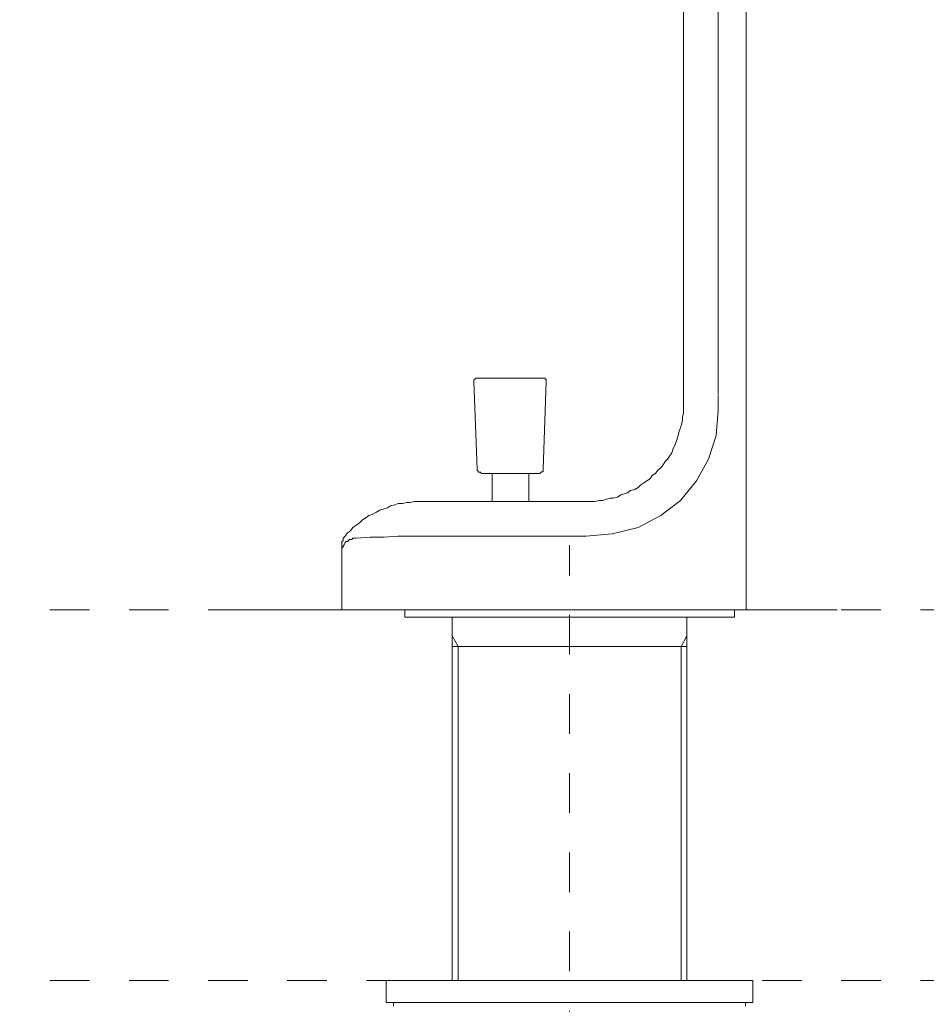
# Model space of a CAD drawing. Units: inches. Extents: x 6.9 to 89.9, y 222 to 281.2.
# Drawn here: x 70.6 to 78.7, y 256.8 to 265.5 of the extents above; entities that cross this region are included whole.
import ezdxf

# ---------------------------------------------------------------- set-up
doc = ezdxf.new("R2010")
doc.units = ezdxf.units.IN
doc.header["$MEASUREMENT"] = 0
for name, pattern in [('AI-Linetype-12', [0.705556, 0.352778, -0.352778]), ('AI-Linetype-13', [0.705556, 0.352778, -0.352778]), ('AI-Linetype-7', [0.705556, 0.352778, -0.352778])]:
    doc.linetypes.add(name, pattern=pattern)
doc.layers.add('图层 1', color=7, linetype='Continuous')

msp = doc.modelspace()

# ---------------------------------------------------------------- linework, layer by layer
at = {"layer": '图层 1', "lineweight": 9}
for points in [[(76.5397, 262.1947), (76.5397, 273.2698)], [(76.8482, 262.1947), (76.8482, 273.2698)], [(77.0985, 260.2749), (77.0985, 273.2698)], [(74.7081, 262.3394), (74.6983, 262.3394), (74.689, 262.3394), (74.6793, 262.3301), (74.6695, 262.3203), (74.6695, 262.3104)], [(74.7081, 262.3394), (75.2864, 262.3394)], [(75.3153, 262.3104), (75.3153, 262.3203), (75.3153, 262.3301), (75.3058, 262.3301), (75.3058, 262.3394), (75.2962, 262.3394), (75.2864, 262.3394)], [(74.6983, 261.5291), (74.6695, 262.3104)], [(75.2864, 261.5291), (75.3153, 262.3104)], [(76.5397, 262.1947), (76.5397, 262.0984)], [(76.8482, 262.05), (76.8482, 262.1852)], [(75.6815, 261.2397), (75.7203, 261.2397), (75.7492, 261.2397), (75.7876, 261.2495), (75.8166, 261.2495), (75.8551, 261.2592), (75.8841, 261.2686), (75.9127, 261.2686), (75.9514, 261.2781), (75.9804, 261.2976), (76.0093, 261.307), (76.0383, 261.317), (76.0672, 261.3363), (76.1059, 261.3458), (76.1347, 261.3651), (76.1538, 261.3842), (76.1829, 261.4039), (76.2121, 261.4228), (76.2408, 261.4426), (76.2599, 261.4712), (76.2889, 261.4903), (76.3083, 261.5196), (76.3373, 261.5386), (76.3564, 261.5678), (76.3757, 261.5968), (76.395, 261.6161), (76.4141, 261.6447), (76.4334, 261.6738), (76.4432, 261.7029), (76.4625, 261.7416), (76.4723, 261.7702), (76.482, 261.7994), (76.4913, 261.8281), (76.5009, 261.8669), (76.5106, 261.8955), (76.5202, 261.9248), (76.5297, 261.9633), (76.5297, 261.9921), (76.5397, 262.0309), (76.5397, 262.0598), (76.5397, 262.0984)], [(76.8287, 261.8281), (76.8482, 262.05)], [(76.7612, 261.6161), (76.8287, 261.8281)], [(76.6551, 261.4228), (76.7612, 261.6161)], [(74.6983, 261.5291), (74.6983, 261.5196), (74.7081, 261.5098), (74.7081, 261.5001), (74.7177, 261.5001), (74.7276, 261.5001), (74.737, 261.4903)], [(74.737, 261.4903), (75.2576, 261.4903)], [(74.8333, 261.2397), (74.8333, 261.4903)], [(75.1611, 261.4903), (75.1611, 261.2397)], [(75.2576, 261.4903), (75.2672, 261.5001), (75.2767, 261.5001), (75.2864, 261.5098), (75.2864, 261.5196), (75.2864, 261.5291)], [(76.5106, 261.2495), (76.6551, 261.4228)], [(74.207, 261.2397), (74.1777, 261.2397), (74.1395, 261.2397), (74.1007, 261.2297), (74.0718, 261.2297), (74.0334, 261.2207), (73.9946, 261.2207), (73.966, 261.2108), (73.9271, 261.2009), (73.8983, 261.1818), (73.8599, 261.1722), (73.8308, 261.1625), (73.802, 261.1434), (73.7633, 261.1238), (73.7345, 261.1145), (73.7056, 261.095), (73.677, 261.0759), (73.6479, 261.0466), (73.6188, 261.0275), (73.5898, 261.008), (73.5707, 260.9792), (73.5418, 260.9601), (73.5225, 260.9312)], [(74.207, 261.2397), (75.6815, 261.2397)], [(76.3373, 261.1145), (76.5106, 261.2495)], [(76.1347, 261.008), (76.3373, 261.1145)], [(75.672, 260.9312), (75.9037, 260.9501)], [(75.9037, 260.9501), (76.1347, 261.008)], [(73.5225, 260.9312), (73.513, 260.9214), (73.5034, 260.9117), (73.5034, 260.8924), (73.4935, 260.8831), (73.4935, 260.8731), (73.4935, 260.854)], [(73.6188, 260.9117), (73.5995, 260.9117), (73.5898, 260.9117), (73.5802, 260.9019), (73.5609, 260.9019), (73.5512, 260.8924), (73.5418, 260.8831), (73.5319, 260.8831), (73.5225, 260.8731), (73.513, 260.854), (73.5034, 260.8444), (73.5034, 260.8344), (73.4935, 260.8247), (73.4935, 260.8056), (73.4935, 260.796), (73.4935, 260.786)], [(73.4935, 260.468), (73.4935, 260.854)], [(74.2454, 260.9312), (74.1204, 260.9312), (73.9946, 260.9312), (73.8692, 260.9214), (73.7443, 260.9214), (73.6188, 260.9117)], [(74.207, 260.9312), (74.207, 260.9312)], [(74.207, 260.9312), (74.2167, 260.9312)], [(74.2167, 260.9312), (74.2167, 260.9312)], [(74.2167, 260.9312), (74.2167, 260.9312)], [(74.2167, 260.9312), (74.226, 260.9312)], [(74.226, 260.9312), (74.226, 260.9312)], [(74.226, 260.9312), (74.226, 260.9312)], [(74.226, 260.9312), (74.2356, 260.9312)], [(74.2356, 260.9312), (74.2356, 260.9312)], [(74.2356, 260.9312), (74.2356, 260.9312)], [(74.2356, 260.9312), (74.2454, 260.9312)], [(74.2454, 260.9312), (74.2454, 260.9312)], [(74.2454, 260.9312), (74.2552, 260.9312)], [(74.2552, 260.9312), (74.2552, 260.9312)], [(74.2552, 260.9312), (74.2552, 260.9312)], [(74.2552, 260.9312), (74.2645, 260.9312)], [(74.2645, 260.9312), (74.2645, 260.9312)], [(74.2645, 260.9312), (74.2645, 260.9312)], [(74.2645, 260.9312), (74.2745, 260.9312)], [(74.2745, 260.9312), (74.2745, 260.9312)], [(74.2745, 260.9312), (74.2745, 260.9312)], [(74.2745, 260.9312), (74.2838, 260.9312)], [(74.2838, 260.9312), (74.2838, 260.9312)], [(74.2838, 260.9312), (74.2838, 260.9312)], [(74.2838, 260.9312), (74.2935, 260.9312)], [(74.2935, 260.9312), (74.2935, 260.9312)], [(74.2935, 260.9312), (74.303, 260.9312)], [(74.303, 260.9312), (74.303, 260.9312)], [(74.303, 260.9312), (74.303, 260.9312)], [(74.303, 260.9312), (74.3128, 260.9312)], [(74.3128, 260.9312), (74.3128, 260.9312)], [(74.3128, 260.9312), (74.3128, 260.9312)], [(74.3128, 260.9312), (74.3228, 260.9312)], [(74.3228, 260.9312), (74.3228, 260.9312)], [(74.3228, 260.9312), (74.3228, 260.9312)], [(74.3228, 260.9312), (74.3321, 260.9312)], [(74.3321, 260.9312), (74.3321, 260.9312)], [(74.3321, 260.9312), (74.3321, 260.9312)], [(74.3321, 260.9312), (74.3417, 260.9312)], [(74.3417, 260.9312), (74.3417, 260.9312)], [(74.3417, 260.9312), (74.3417, 260.9312)], [(74.3417, 260.9312), (74.3515, 260.9312)], [(74.3515, 260.9312), (74.3515, 260.9312)], [(74.3515, 260.9312), (74.361, 260.9312)], [(74.361, 260.9312), (74.361, 260.9312)], [(74.361, 260.9312), (74.361, 260.9312)], [(74.361, 260.9312), (74.3707, 260.9312)], [(74.3707, 260.9312), (74.3707, 260.9312)], [(74.3707, 260.9312), (74.3707, 260.9312)], [(74.3707, 260.9312), (74.3805, 260.9312)], [(74.3805, 260.9312), (74.3805, 260.9312)], [(74.3805, 260.9312), (74.3805, 260.9312)], [(74.3805, 260.9312), (74.3901, 260.9312)], [(74.3901, 260.9312), (74.3901, 260.9312)], [(74.3901, 260.9312), (74.3901, 260.9312)], [(74.3901, 260.9312), (74.3996, 260.9312)], [(74.3996, 260.9312), (74.3996, 260.9312)], [(74.3996, 260.9312), (74.3996, 260.9312)], [(74.3996, 260.9312), (74.4091, 260.9312)], [(74.4091, 260.9312), (74.4091, 260.9312)], [(74.4091, 260.9312), (74.4189, 260.9312)], [(74.4189, 260.9312), (74.4189, 260.9312)], [(74.4189, 260.9312), (74.4189, 260.9312)], [(74.4189, 260.9312), (74.4284, 260.9312)], [(74.4284, 260.9312), (74.4284, 260.9312)], [(74.4284, 260.9312), (74.4284, 260.9312)], [(74.4284, 260.9312), (74.4382, 260.9312)], [(74.4382, 260.9312), (74.4382, 260.9312)], [(74.4382, 260.9312), (74.4382, 260.9312)], [(74.4382, 260.9312), (74.4482, 260.9312)], [(74.4482, 260.9312), (74.4482, 260.9312)], [(74.4482, 260.9312), (74.4482, 260.9312)], [(74.4482, 260.9312), (74.4576, 260.9312)], [(74.4576, 260.9312), (74.4576, 260.9312)], [(74.4576, 260.9312), (74.4576, 260.9312)], [(74.4576, 260.9312), (74.4671, 260.9312)], [(74.4671, 260.9312), (74.4671, 260.9312)], [(74.4671, 260.9312), (74.4671, 260.9312)], [(74.4671, 260.9312), (74.4768, 260.9312)], [(74.4768, 260.9312), (74.4768, 260.9312)], [(74.4768, 260.9312), (74.4864, 260.9312)], [(74.4864, 260.9312), (74.4864, 260.9312)], [(74.4864, 260.9312), (74.4864, 260.9312)], [(74.4864, 260.9312), (74.4959, 260.9312)], [(74.4959, 260.9312), (74.4959, 260.9312)], [(74.4959, 260.9312), (74.4959, 260.9312)], [(74.4959, 260.9312), (74.5057, 260.9312)], [(74.5057, 260.9312), (74.5057, 260.9312)], [(74.5057, 260.9312), (74.5057, 260.9312)], [(74.5057, 260.9312), (74.5152, 260.9312)], [(74.5152, 260.9312), (74.5152, 260.9312)], [(74.5152, 260.9312), (74.5152, 260.9312)], [(74.5152, 260.9312), (74.525, 260.9312)], [(74.525, 260.9312), (74.525, 260.9312)], [(74.525, 260.9312), (74.525, 260.9312)], [(74.525, 260.9312), (74.5346, 260.9312)], [(74.5346, 260.9312), (74.5346, 260.9312)], [(74.5346, 260.9312), (74.5441, 260.9312)], [(74.5441, 260.9312), (74.5441, 260.9312)], [(74.5441, 260.9312), (74.5441, 260.9312)], [(74.5441, 260.9312), (74.5541, 260.9312)], [(74.5541, 260.9312), (74.5541, 260.9312)], [(74.5541, 260.9312), (74.5541, 260.9312)], [(74.5541, 260.9312), (74.5634, 260.9312)], [(74.5634, 260.9312), (74.5634, 260.9312)], [(74.5634, 260.9312), (74.5634, 260.9312)], [(74.5634, 260.9312), (74.5731, 260.9312)], [(74.5731, 260.9312), (74.5731, 260.9312)], [(74.5731, 260.9312), (74.5731, 260.9312)], [(74.5731, 260.9312), (74.5829, 260.9312)], [(74.5829, 260.9312), (74.5829, 260.9312)], [(74.5829, 260.9312), (74.5829, 260.9312)], [(74.5829, 260.9312), (74.5925, 260.9312)], [(74.5925, 260.9312), (74.5925, 260.9312)], [(74.5925, 260.9312), (74.5925, 260.9312)], [(74.5925, 260.9312), (74.602, 260.9312)], [(74.602, 260.9312), (74.602, 260.9312)], [(74.602, 260.9312), (74.6118, 260.9312)], [(74.6118, 260.9312), (74.6118, 260.9312)], [(74.6118, 260.9312), (74.6118, 260.9312)], [(74.6118, 260.9312), (74.6213, 260.9312)], [(74.6213, 260.9312), (74.6213, 260.9312)], [(74.6213, 260.9312), (74.6213, 260.9312)], [(74.6213, 260.9312), (74.6308, 260.9312)], [(74.6308, 260.9312), (74.6308, 260.9312)], [(74.6308, 260.9312), (74.6308, 260.9312)], [(74.6308, 260.9312), (74.6404, 260.9312)], [(74.6404, 260.9312), (74.6404, 260.9312)], [(74.6404, 260.9312), (74.6404, 260.9312)], [(74.6404, 260.9312), (74.6502, 260.9312)], [(74.6502, 260.9312), (74.6502, 260.9312)], [(74.6502, 260.9312), (74.6502, 260.9312)], [(74.6502, 260.9312), (74.6597, 260.9312)], [(74.6597, 260.9312), (74.6597, 260.9312)], [(74.6597, 260.9312), (74.6695, 260.9312)], [(74.6695, 260.9312), (74.6695, 260.9312)], [(74.6695, 260.9312), (74.6695, 260.9312)], [(74.6695, 260.9312), (74.6793, 260.9312)], [(74.6793, 260.9312), (74.6793, 260.9312)], [(74.6793, 260.9312), (74.6793, 260.9312)], [(74.6793, 260.9312), (74.689, 260.9312)], [(74.689, 260.9312), (74.689, 260.9312)], [(74.689, 260.9312), (74.689, 260.9312)], [(74.689, 260.9312), (74.6983, 260.9312)], [(74.6983, 260.9312), (74.6983, 260.9312)], [(74.6983, 260.9312), (74.6983, 260.9312)], [(74.6983, 260.9312), (74.7081, 260.9312)], [(74.7081, 260.9312), (74.7081, 260.9312)], [(74.7081, 260.9312), (74.7081, 260.9312)], [(74.7081, 260.9312), (74.7177, 260.9312)], [(74.7177, 260.9312), (74.7177, 260.9312)], [(74.7177, 260.9312), (74.7276, 260.9312)], [(74.7276, 260.9312), (74.7276, 260.9312)], [(74.7276, 260.9312), (74.7276, 260.9312)], [(74.7276, 260.9312), (74.737, 260.9312)], [(74.737, 260.9312), (74.737, 260.9312)], [(74.737, 260.9312), (74.737, 260.9312)], [(74.737, 260.9312), (74.7465, 260.9312)], [(74.7465, 260.9312), (74.7465, 260.9312)], [(74.7465, 260.9312), (74.7465, 260.9312)], [(74.7465, 260.9312), (74.7563, 260.9312)], [(74.7563, 260.9312), (74.7563, 260.9312)], [(74.7563, 260.9312), (74.7563, 260.9312)], [(74.7563, 260.9312), (74.7658, 260.9312)], [(74.7658, 260.9312), (74.7658, 260.9312)], [(74.7658, 260.9312), (74.7658, 260.9312)], [(74.7658, 260.9312), (74.7755, 260.9312)], [(74.7755, 260.9312), (74.7755, 260.9312)], [(74.7755, 260.9312), (74.7755, 260.9312)], [(74.7755, 260.9312), (74.7853, 260.9312)], [(74.7853, 260.9312), (74.7853, 260.9312)], [(74.7853, 260.9312), (74.7946, 260.9312)], [(74.7946, 260.9312), (74.7946, 260.9312)], [(74.7946, 260.9312), (74.7946, 260.9312)], [(74.7946, 260.9312), (74.8044, 260.9312)], [(74.8044, 260.9312), (74.8044, 260.9312)], [(74.8044, 260.9312), (74.8044, 260.9312)], [(74.8044, 260.9312), (74.814, 260.9312)], [(74.814, 260.9312), (74.814, 260.9312)], [(74.814, 260.9312), (74.814, 260.9312)], [(74.814, 260.9312), (74.8239, 260.9312)], [(74.8239, 260.9312), (74.8239, 260.9312)], [(74.8239, 260.9312), (74.8239, 260.9312)], [(74.8239, 260.9312), (74.8333, 260.9312)], [(74.8333, 260.9312), (74.8333, 260.9312)], [(74.8333, 260.9312), (74.8333, 260.9312)], [(74.8333, 260.9312), (74.8431, 260.9312)], [(74.8431, 260.9312), (74.8431, 260.9312)], [(74.8431, 260.9312), (74.8528, 260.9312)], [(74.8528, 260.9312), (74.8528, 260.9312)], [(74.8528, 260.9312), (74.8528, 260.9312)], [(74.8528, 260.9312), (74.8623, 260.9312)], [(74.8623, 260.9312), (74.8623, 260.9312)], [(74.8623, 260.9312), (74.8623, 260.9312)], [(74.8623, 260.9312), (74.8717, 260.9312)], [(74.8717, 260.9312), (74.8717, 260.9312)], [(74.8717, 260.9312), (74.8717, 260.9312)], [(74.8717, 260.9312), (74.8814, 260.9312)], [(74.8814, 260.9312), (74.8814, 260.9312)], [(74.8814, 260.9312), (74.8814, 260.9312)], [(74.8814, 260.9312), (74.8914, 260.9312)], [(74.8914, 260.9312), (74.8914, 260.9312)], [(74.8914, 260.9312), (74.8914, 260.9312)], [(74.8914, 260.9312), (74.9005, 260.9312)], [(74.9005, 260.9312), (74.9005, 260.9312)], [(74.9005, 260.9312), (74.9107, 260.9312)], [(74.9107, 260.9312), (74.9107, 260.9312)], [(74.9107, 260.9312), (74.9107, 260.9312)], [(74.9107, 260.9312), (74.9201, 260.9312)], [(74.9201, 260.9312), (74.9201, 260.9312)], [(74.9201, 260.9312), (74.9201, 260.9312)], [(74.9201, 260.9312), (74.9296, 260.9312)], [(74.9296, 260.9312), (74.9296, 260.9312)], [(74.9296, 260.9312), (74.9296, 260.9312)], [(74.9296, 260.9312), (74.9394, 260.9312)], [(74.9394, 260.9312), (74.9394, 260.9312)], [(74.9394, 260.9312), (74.9394, 260.9312)], [(74.9394, 260.9312), (74.9491, 260.9312)], [(74.9491, 260.9312), (74.9491, 260.9312)], [(74.9491, 260.9312), (74.9491, 260.9312)], [(74.9491, 260.9312), (74.9589, 260.9312)], [(74.9589, 260.9312), (74.9589, 260.9312)], [(74.9589, 260.9312), (74.9589, 260.9312)], [(74.9589, 260.9312), (74.9682, 260.9312)], [(74.9682, 260.9312), (74.9682, 260.9312)], [(74.9682, 260.9312), (74.9779, 260.9312)], [(74.9779, 260.9312), (74.9779, 260.9312)], [(74.9779, 260.9312), (74.9779, 260.9312)], [(74.9779, 260.9312), (74.9875, 260.9312)], [(74.9875, 260.9312), (74.9875, 260.9312)], [(74.9875, 260.9312), (74.9875, 260.9312)], [(74.9875, 260.9312), (74.9975, 260.9312)], [(74.9975, 260.9312), (74.9975, 260.9312)], [(74.9975, 260.9312), (74.9975, 260.9312)], [(74.9975, 260.9312), (75.0066, 260.9312)], [(75.0066, 260.9312), (75.0066, 260.9312)], [(75.0066, 260.9312), (75.0066, 260.9312)], [(75.0066, 260.9312), (75.0166, 260.9312)], [(75.0166, 260.9312), (75.0166, 260.9312)], [(75.0166, 260.9312), (75.0166, 260.9312)], [(75.0166, 260.9312), (75.0264, 260.9312)], [(75.0264, 260.9312), (75.0264, 260.9312)], [(75.0264, 260.9312), (75.0356, 260.9312)], [(75.0356, 260.9312), (75.0356, 260.9312)], [(75.0356, 260.9312), (75.0356, 260.9312)], [(75.0356, 260.9312), (75.0455, 260.9312)], [(75.0455, 260.9312), (75.0455, 260.9312)], [(75.0455, 260.9312), (75.0455, 260.9312)], [(75.0455, 260.9312), (75.055, 260.9312)], [(75.055, 260.9312), (75.055, 260.9312)], [(75.055, 260.9312), (75.055, 260.9312)], [(75.055, 260.9312), (75.0647, 260.9312)], [(75.0647, 260.9312), (75.0647, 260.9312)], [(75.0647, 260.9312), (75.0647, 260.9312)], [(75.0647, 260.9312), (75.0743, 260.9312)], [(75.0743, 260.9312), (75.0743, 260.9312)], [(75.0743, 260.9312), (75.0743, 260.9312)], [(75.0743, 260.9312), (75.0841, 260.9312)], [(75.0841, 260.9312), (75.0841, 260.9312)], [(75.0841, 260.9312), (75.0841, 260.9312)], [(75.0841, 260.9312), (75.0936, 260.9312)], [(75.0936, 260.9312), (75.0936, 260.9312)], [(75.0936, 260.9312), (75.1031, 260.9312)], [(75.1031, 260.9312), (75.1031, 260.9312)], [(75.1031, 260.9312), (75.1031, 260.9312)], [(75.1031, 260.9312), (75.1129, 260.9312)], [(75.1129, 260.9312), (75.1129, 260.9312)], [(75.1129, 260.9312), (75.1129, 260.9312)], [(75.1129, 260.9312), (75.1225, 260.9312)], [(75.1225, 260.9312), (75.1225, 260.9312)], [(75.1225, 260.9312), (75.1225, 260.9312)], [(75.1225, 260.9312), (75.1324, 260.9312)], [(75.1324, 260.9312), (75.1324, 260.9312)], [(75.1324, 260.9312), (75.1324, 260.9312)], [(75.1324, 260.9312), (75.1418, 260.9312)], [(75.1418, 260.9312), (75.1418, 260.9312)], [(75.1418, 260.9312), (75.1418, 260.9312)], [(75.1418, 260.9312), (75.1517, 260.9312)], [(75.1517, 260.9312), (75.1517, 260.9312)], [(75.1517, 260.9312), (75.1611, 260.9312)], [(75.1611, 260.9312), (75.1611, 260.9312)], [(75.1611, 260.9312), (75.1611, 260.9312)], [(75.1611, 260.9312), (75.1708, 260.9312)], [(75.1708, 260.9312), (75.1708, 260.9312)], [(75.1708, 260.9312), (75.1708, 260.9312)], [(75.1708, 260.9312), (75.1804, 260.9312)], [(75.1804, 260.9312), (75.1804, 260.9312)], [(75.1804, 260.9312), (75.1804, 260.9312)], [(75.1804, 260.9312), (75.1901, 260.9312)], [(75.1901, 260.9312), (75.1901, 260.9312)], [(75.1901, 260.9312), (75.1901, 260.9312)], [(75.1901, 260.9312), (75.1995, 260.9312)], [(75.1995, 260.9312), (75.1995, 260.9312)], [(75.1995, 260.9312), (75.1995, 260.9312)], [(75.1995, 260.9312), (75.209, 260.9312)], [(75.209, 260.9312), (75.209, 260.9312)], [(75.209, 260.9312), (75.219, 260.9312)], [(75.219, 260.9312), (75.219, 260.9312)], [(75.219, 260.9312), (75.219, 260.9312)], [(75.219, 260.9312), (75.2287, 260.9312)], [(75.2287, 260.9312), (75.2287, 260.9312)], [(75.2287, 260.9312), (75.2287, 260.9312)], [(75.2287, 260.9312), (75.2381, 260.9312)], [(75.2381, 260.9312), (75.2381, 260.9312)], [(75.2381, 260.9312), (75.2381, 260.9312)], [(75.2381, 260.9312), (75.2478, 260.9312)], [(75.2478, 260.9312), (75.2478, 260.9312)], [(75.2478, 260.9312), (75.2478, 260.9312)], [(75.2478, 260.9312), (75.2576, 260.9312)], [(75.2576, 260.9312), (75.2576, 260.9312)], [(75.2576, 260.9312), (75.2576, 260.9312)], [(75.2576, 260.9312), (75.2672, 260.9312)], [(75.2672, 260.9312), (75.2672, 260.9312)], [(75.2672, 260.9312), (75.2672, 260.9312)], [(75.2672, 260.9312), (75.2767, 260.9312)], [(75.2767, 260.9312), (75.2767, 260.9312)], [(75.2767, 260.9312), (75.2864, 260.9312)], [(75.2864, 260.9312), (75.2864, 260.9312)], [(75.2864, 260.9312), (75.2864, 260.9312)], [(75.2864, 260.9312), (75.2962, 260.9312)], [(75.2962, 260.9312), (75.2962, 260.9312)], [(75.2962, 260.9312), (75.2962, 260.9312)], [(75.2962, 260.9312), (75.3058, 260.9312)], [(75.3058, 260.9312), (75.3058, 260.9312)], [(75.3058, 260.9312), (75.3058, 260.9312)], [(75.3058, 260.9312), (75.3153, 260.9312)], [(75.3153, 260.9312), (75.3153, 260.9312)], [(75.3153, 260.9312), (75.3153, 260.9312)], [(75.3153, 260.9312), (75.3251, 260.9312)], [(75.3251, 260.9312), (75.3251, 260.9312)], [(75.3251, 260.9312), (75.3251, 260.9312)], [(75.3251, 260.9312), (75.3344, 260.9312)], [(75.3344, 260.9312), (75.3344, 260.9312)], [(75.3344, 260.9312), (75.3441, 260.9312)], [(75.3441, 260.9312), (75.3441, 260.9312)], [(75.3441, 260.9312), (75.3441, 260.9312)], [(75.3441, 260.9312), (75.3539, 260.9312)], [(75.3539, 260.9312), (75.3539, 260.9312)], [(75.3539, 260.9312), (75.3539, 260.9312)], [(75.3539, 260.9312), (75.3635, 260.9312)], [(75.3635, 260.9312), (75.3635, 260.9312)], [(75.3635, 260.9312), (75.3635, 260.9312)], [(75.3635, 260.9312), (75.373, 260.9312)], [(75.373, 260.9312), (75.373, 260.9312)], [(75.373, 260.9312), (75.373, 260.9312)], [(75.373, 260.9312), (75.3828, 260.9312)], [(75.3828, 260.9312), (75.3828, 260.9312)], [(75.3828, 260.9312), (75.3828, 260.9312)], [(75.3828, 260.9312), (75.3925, 260.9312)], [(75.3925, 260.9312), (75.3925, 260.9312)], [(75.3925, 260.9312), (75.3925, 260.9312)], [(75.3925, 260.9312), (75.4023, 260.9312)], [(75.4023, 260.9312), (75.4023, 260.9312)], [(75.4023, 260.9312), (75.4118, 260.9312)], [(75.4118, 260.9312), (75.4118, 260.9312)], [(75.4118, 260.9312), (75.4118, 260.9312)], [(75.4118, 260.9312), (75.4214, 260.9312)], [(75.4214, 260.9312), (75.4214, 260.9312)], [(75.4214, 260.9312), (75.4214, 260.9312)], [(75.4214, 260.9312), (75.4312, 260.9312)], [(75.4312, 260.9312), (75.4312, 260.9312)], [(75.4312, 260.9312), (75.4312, 260.9312)], [(75.4312, 260.9312), (75.4404, 260.9312)], [(75.4404, 260.9312), (75.4404, 260.9312)], [(75.4404, 260.9312), (75.4404, 260.9312)], [(75.4404, 260.9312), (75.4502, 260.9312)], [(75.4502, 260.9312), (75.4502, 260.9312)], [(75.4502, 260.9312), (75.4502, 260.9312)], [(75.4502, 260.9312), (75.46, 260.9312)], [(75.46, 260.9312), (75.46, 260.9312)], [(75.46, 260.9312), (75.4693, 260.9312)], [(75.4693, 260.9312), (75.4693, 260.9312)], [(75.4693, 260.9312), (75.4693, 260.9312)], [(75.4693, 260.9312), (75.4791, 260.9312)], [(75.4791, 260.9312), (75.4791, 260.9312)], [(75.4791, 260.9312), (75.4791, 260.9312)], [(75.4791, 260.9312), (75.4889, 260.9312)], [(75.4889, 260.9312), (75.4889, 260.9312)], [(75.4889, 260.9312), (75.4889, 260.9312)], [(75.4889, 260.9312), (75.4984, 260.9312)], [(75.4984, 260.9312), (75.4984, 260.9312)], [(75.4984, 260.9312), (75.4984, 260.9312)], [(75.4984, 260.9312), (75.5081, 260.9312)], [(75.5081, 260.9312), (75.5081, 260.9312)], [(75.5081, 260.9312), (75.5081, 260.9312)], [(75.5081, 260.9312), (75.5177, 260.9312)], [(75.5177, 260.9312), (75.5177, 260.9312)], [(75.5177, 260.9312), (75.5275, 260.9312)], [(75.5275, 260.9312), (75.5275, 260.9312)], [(75.5275, 260.9312), (75.5275, 260.9312)], [(75.5275, 260.9312), (75.5373, 260.9312)], [(75.5373, 260.9312), (75.5373, 260.9312)], [(75.5373, 260.9312), (75.5373, 260.9312)], [(75.5373, 260.9312), (75.5466, 260.9312)], [(75.5466, 260.9312), (75.5466, 260.9312)], [(75.5466, 260.9312), (75.5466, 260.9312)], [(75.5466, 260.9312), (75.5563, 260.9312)], [(75.5563, 260.9312), (75.5563, 260.9312)], [(75.5563, 260.9312), (75.5563, 260.9312)], [(75.5563, 260.9312), (75.5659, 260.9312)], [(75.5659, 260.9312), (75.5659, 260.9312)], [(75.5659, 260.9312), (75.5659, 260.9312)], [(75.5659, 260.9312), (75.5754, 260.9312)], [(75.5754, 260.9312), (75.5754, 260.9312)], [(75.5754, 260.9312), (75.5852, 260.9312)], [(75.5852, 260.9312), (75.5852, 260.9312)], [(75.5852, 260.9312), (75.5852, 260.9312)], [(75.5852, 260.9312), (75.595, 260.9312)], [(75.595, 260.9312), (75.595, 260.9312)], [(75.595, 260.9312), (75.595, 260.9312)], [(75.595, 260.9312), (75.6043, 260.9312)], [(75.6043, 260.9312), (75.6043, 260.9312)], [(75.6043, 260.9312), (75.6043, 260.9312)], [(75.6043, 260.9312), (75.6142, 260.9312)], [(75.6142, 260.9312), (75.6142, 260.9312)], [(75.6142, 260.9312), (75.6142, 260.9312)], [(75.6142, 260.9312), (75.6238, 260.9312)], [(75.6238, 260.9312), (75.6238, 260.9312)], [(75.6238, 260.9312), (75.6238, 260.9312)], [(75.6238, 260.9312), (75.6336, 260.9312)], [(75.6336, 260.9312), (75.6336, 260.9312)], [(75.6336, 260.9312), (75.6431, 260.9312)], [(75.6431, 260.9312), (75.6431, 260.9312)], [(75.6431, 260.9312), (75.6431, 260.9312)], [(75.6431, 260.9312), (75.6526, 260.9312)], [(75.6526, 260.9312), (75.6526, 260.9312)], [(75.6526, 260.9312), (75.6526, 260.9312)], [(75.6526, 260.9312), (75.6626, 260.9312)], [(75.6626, 260.9312), (75.6626, 260.9312)], [(75.6626, 260.9312), (75.6626, 260.9312)], [(75.6626, 260.9312), (75.672, 260.9312)], [(75.672, 260.9312), (75.672, 260.9312)], [(73.4935, 260.2749), (73.4935, 260.468)], [(72.5391, 260.2749), (73.5609, 260.2749)], [(73.4935, 260.2749), (74.0527, 260.2749)], [(73.7536, 260.2749), (73.9559, 260.2749)], [(74.0527, 260.2749), (76.9831, 260.2749)], [(74.0527, 260.2749), (76.9831, 260.2749)], [(74.0528, 260.2093), (74.0528, 260.2749)], [(74.149, 260.2749), (74.3417, 260.2749)], [(74.5346, 260.2749), (75.9037, 260.2749)], [(76.0963, 260.2749), (76.2985, 260.2749)], [(76.4913, 260.2749), (76.6839, 260.2749)], [(76.877, 260.2749), (77.9083, 260.2749)], [(76.9831, 260.2749), (77.0215, 260.2749)], [(76.9936, 260.2093), (76.9936, 260.2749)], [(77.0215, 260.2749), (77.0985, 260.2749)], [(74.0528, 260.2093), (76.9936, 260.2093)], [(74.4757, 256.9707), (74.4757, 260.2093)], [(76.5678, 256.9707), (76.5678, 260.2093)], [(74.4757, 260.0417), (74.5305, 259.9468)], [(76.5163, 259.9468), (76.5678, 260.0417)], [(74.4757, 259.9468), (76.5678, 259.9468)], [(74.5305, 259.9468), (74.5305, 256.9707)], [(76.5163, 256.9707), (76.5163, 259.9468)], [(73.8887, 256.9707), (77.1577, 256.9707)], [(73.8887, 256.7738), (73.8887, 256.9707)], [(77.1577, 256.7738), (77.1577, 256.9707)], [(73.8887, 256.7738), (77.1577, 256.7738)], [(73.9543, 256.7738), (77.0921, 256.7738)], [(73.9543, 256.7413), (73.9543, 256.7738)], [(77.0921, 256.7413), (77.0921, 256.7738)]]:
    msp.add_lwpolyline(points, dxfattribs=at)
at = {"layer": '图层 1', "linetype": 'AI-Linetype-7', "lineweight": 5}
msp.add_lwpolyline([(75.5218, 256.3473), (75.5218, 260.8513)], dxfattribs=at)
at = {"layer": '图层 1', "linetype": 'AI-Linetype-13', "lineweight": 9}
msp.add_lwpolyline([(57.484, 260.2749), (81.5807, 260.2749)], dxfattribs=at)
at = {"layer": '图层 1', "linetype": 'AI-Linetype-12', "lineweight": 9}
msp.add_lwpolyline([(57.484, 256.9707), (81.5807, 256.9707)], dxfattribs=at)

doc.saveas('drawing.dxf')
